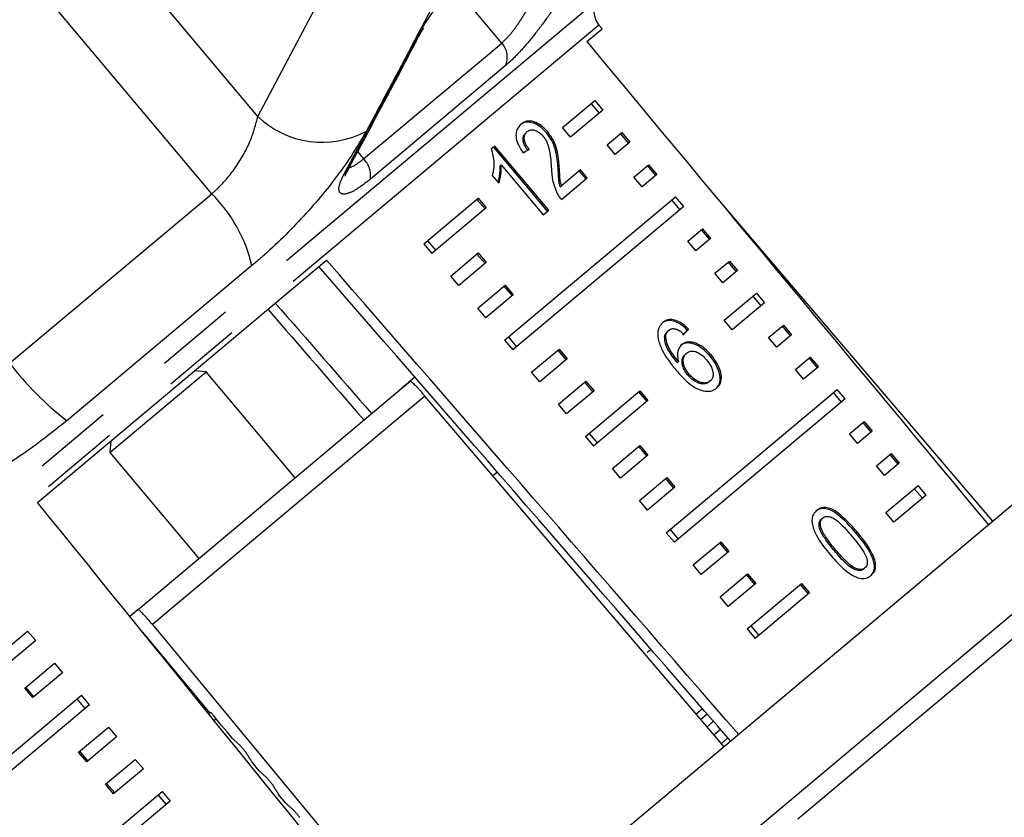
# Model space of a CAD drawing. Extents: x 25 to 412, y 75 to 262.
# Drawn here: x 292 to 308, y 233 to 246 of the extents above; entities that cross this region are included whole.
import ezdxf

# ---------------------------------------------------------------- set-up
doc = ezdxf.new("R2010")
doc.units = 0
doc.linetypes.add('PHANTOM', pattern=[12.7, 6.35, -1.27, 1.27, -1.27, 1.27, -1.27])
doc.layers.get('0').update_dxf_attribs({"linetype": 'CONTINUOUS'})

msp = doc.modelspace()

# ---------------------------------------------------------------- linework, layer by layer
at = {"color": 8, "linetype": 'PHANTOM'}
for p, q in [((295.664, 244.596), (290.288, 251.003)), ((294.93, 243.366), (288.949, 250.494)), ((295.664, 244.596), (296.74, 246.634)), ((286.393, 234.138), (301.071, 246.454)), ((301.089, 246.048), (286.806, 234.064)), ((297.345, 243.919), (299.543, 245.764)), ((299.6, 245.399), (297.454, 243.599)), ((297.251, 244.037), (297.345, 243.919)), ((291.714, 240.668), (294.93, 243.366)), ((295.57, 242.222), (292.626, 239.752)), ((298.32, 240.146), (293.986, 236.51)), ((305.178, 237.968), (305.197, 237.984)), ((309.118, 237.493), (293.82, 224.656)), ((302.813, 235.083), (302.713, 234.996)), ((302.912, 234.97), (302.81, 234.881))]:
    msp.add_line(p, q, dxfattribs=at)
at = {"color": 7, "linetype": 'CONTINUOUS'}
for p, q in [((300.9, 245.789), (301.139, 245.989)), ((301.139, 245.989), (301.089, 246.048)), ((300.511, 244.418), (301.024, 244.849)), ((301.024, 244.849), (301.153, 244.695)), ((301.153, 244.695), (300.64, 244.265)), ((300.965, 244.799), (301.094, 244.646)), ((300.64, 244.265), (300.511, 244.418)), ((299.93, 244.339), (299.949, 244.355)), ((300.257, 244.334), (300.276, 244.35)), ((301.219, 244.142), (301.453, 244.338)), ((301.433, 244.321), (301.561, 244.168)), ((301.453, 244.338), (301.581, 244.185)), ((299.436, 244.125), (299.378, 244.077)), ((300.274, 243.088), (299.417, 244.109)), ((300.293, 243.104), (299.436, 244.125)), ((301.347, 243.988), (301.219, 244.142)), ((301.581, 244.185), (301.347, 243.988)), ((299.516, 243.808), (299.535, 243.824)), ((299.535, 243.824), (300.203, 243.028)), ((300.44, 243.773), (300.459, 243.789)), ((300.794, 243.748), (300.492, 243.494)), ((300.904, 243.617), (300.794, 243.748)), ((301.647, 243.631), (301.881, 243.827)), ((301.861, 243.81), (301.99, 243.657)), ((301.881, 243.827), (302.01, 243.674)), ((299.393, 243.654), (299.495, 243.534)), ((300.494, 243.272), (300.904, 243.617)), ((300.885, 243.601), (300.775, 243.732)), ((301.776, 243.478), (301.647, 243.631)), ((302.01, 243.674), (301.776, 243.478)), ((300.473, 243.478), (300.492, 243.494)), ((298.305, 242.567), (299.17, 243.293)), ((299.15, 243.276), (299.279, 243.123)), ((299.17, 243.293), (299.298, 243.139)), ((299.59, 241.035), (302.31, 243.317)), ((302.438, 243.163), (302.31, 243.317)), ((307.356, 238.152), (302.954, 243.317)), ((299.298, 243.139), (298.433, 242.414)), ((302.438, 243.163), (299.719, 240.882)), ((302.379, 243.114), (302.251, 243.267)), ((300.203, 243.028), (300.293, 243.104)), ((302.504, 242.609), (302.738, 242.806)), ((302.738, 242.806), (302.867, 242.653)), ((302.867, 242.653), (302.633, 242.456)), ((302.718, 242.789), (302.847, 242.636)), ((298.305, 242.567), (298.433, 242.414)), ((298.364, 242.617), (298.493, 242.463)), ((302.633, 242.456), (302.504, 242.609)), ((298.733, 242.056), (299.17, 242.423)), ((299.15, 242.406), (299.279, 242.253)), ((299.17, 242.423), (299.298, 242.269)), ((292.158, 238.453), (296.754, 242.31)), ((299.298, 242.269), (298.862, 241.903)), ((302.933, 242.099), (303.167, 242.295)), ((303.147, 242.278), (303.275, 242.125)), ((303.167, 242.295), (303.295, 242.142)), ((298.862, 241.903), (298.733, 242.056)), ((303.061, 241.946), (302.933, 242.099)), ((303.295, 242.142), (303.061, 241.946)), ((299.162, 241.546), (299.598, 241.912)), ((299.579, 241.895), (299.707, 241.742)), ((299.598, 241.912), (299.727, 241.759)), ((299.727, 241.759), (299.291, 241.392)), ((303.082, 241.354), (303.595, 241.785)), ((303.536, 241.735), (303.665, 241.582)), ((303.595, 241.785), (303.724, 241.631)), ((299.291, 241.392), (299.162, 241.546)), ((303.724, 241.631), (303.211, 241.201)), ((303.211, 241.201), (303.082, 241.354)), ((303.79, 241.077), (304.024, 241.274)), ((304.004, 241.257), (304.132, 241.104)), ((304.024, 241.274), (304.152, 241.121)), ((299.65, 241.084), (299.778, 240.931)), ((302.134, 241.086), (302.153, 241.102)), ((302.182, 241.177), (302.201, 241.194)), ((302.496, 241.196), (302.516, 241.212)), ((303.918, 240.924), (303.79, 241.077)), ((304.152, 241.121), (303.918, 240.924)), ((299.59, 241.035), (299.719, 240.882)), ((300.019, 240.524), (300.456, 240.89)), ((300.436, 240.874), (300.564, 240.721)), ((300.456, 240.89), (300.584, 240.737)), ((302.465, 240.812), (302.484, 240.828)), ((302.859, 240.779), (302.879, 240.796)), ((304.218, 240.567), (304.452, 240.763)), ((304.452, 240.763), (304.581, 240.61)), ((300.584, 240.737), (300.148, 240.371)), ((302.337, 240.677), (302.357, 240.693)), ((304.581, 240.61), (304.347, 240.413)), ((304.432, 240.746), (304.561, 240.593)), ((293.308, 239.245), (294.841, 240.53)), ((294.841, 240.53), (294.653, 240.547)), ((296.255, 238.845), (294.841, 240.53)), ((300.148, 240.371), (300.019, 240.524)), ((302.5, 240.483), (302.52, 240.499)), ((304.347, 240.413), (304.218, 240.567)), ((293.757, 236.749), (298.087, 240.383)), ((298.163, 240.446), (297.953, 240.27)), ((300.448, 240.014), (300.884, 240.38)), ((300.864, 240.363), (300.993, 240.21)), ((300.884, 240.38), (301.013, 240.227)), ((302.842, 240.37), (302.861, 240.386)), ((301.013, 240.227), (300.576, 239.86)), ((300.876, 239.503), (301.741, 240.228)), ((301.721, 240.212), (301.85, 240.059)), ((301.741, 240.228), (301.869, 240.075)), ((302.162, 237.971), (304.881, 240.252)), ((304.95, 240.05), (304.822, 240.203)), ((305.009, 240.099), (304.881, 240.252)), ((300.576, 239.86), (300.448, 240.014)), ((301.869, 240.075), (301.005, 239.35)), ((305.009, 240.099), (302.29, 237.818)), ((305.075, 239.545), (305.309, 239.742)), ((305.289, 239.725), (305.418, 239.572)), ((305.309, 239.742), (305.438, 239.589)), ((300.935, 239.552), (301.064, 239.399)), ((305.204, 239.392), (305.075, 239.545)), ((305.438, 239.589), (305.204, 239.392)), ((293.325, 239.433), (293.308, 239.245)), ((300.876, 239.503), (301.005, 239.35)), ((301.305, 238.992), (301.741, 239.358)), ((301.741, 239.358), (301.87, 239.205)), ((293.308, 239.245), (294.723, 237.559)), ((301.87, 239.205), (301.433, 238.839)), ((301.721, 239.342), (301.85, 239.189)), ((305.504, 239.035), (305.738, 239.231)), ((305.718, 239.214), (305.846, 239.061)), ((305.738, 239.231), (305.866, 239.078)), ((305.866, 239.078), (305.632, 238.881)), ((299.474, 238.935), (299.403, 238.876)), ((301.433, 238.839), (301.305, 238.992)), ((305.632, 238.881), (305.504, 239.035)), ((308.205, 238.864), (300.205, 232.151)), ((301.733, 238.481), (302.17, 238.848)), ((302.15, 238.831), (302.278, 238.678)), ((302.17, 238.848), (302.298, 238.694)), ((302.298, 238.694), (301.862, 238.328)), ((305.653, 238.29), (306.166, 238.72)), ((306.236, 238.518), (306.107, 238.671)), ((306.295, 238.567), (306.166, 238.72)), ((301.862, 238.328), (301.733, 238.481)), ((306.295, 238.567), (305.782, 238.137)), ((305.782, 238.137), (305.653, 238.29)), ((304.632, 238.191), (304.651, 238.207)), ((302.162, 237.971), (302.29, 237.818)), ((302.221, 238.02), (302.349, 237.867)), ((304.6, 238.045), (304.619, 238.061)), ((309.062, 237.843), (301.062, 231.13)), ((302.59, 237.46), (303.027, 237.826)), ((303.007, 237.81), (303.135, 237.657)), ((303.027, 237.826), (303.155, 237.673)), ((303.155, 237.673), (302.719, 237.307)), ((304.836, 237.682), (304.856, 237.698)), ((302.719, 237.307), (302.59, 237.46)), ((305.303, 237.393), (305.322, 237.409)), ((303.019, 236.949), (303.455, 237.316)), ((303.584, 237.162), (303.147, 236.796)), ((303.435, 237.299), (303.564, 237.146)), ((303.447, 236.439), (304.312, 237.164)), ((303.455, 237.316), (303.584, 237.162)), ((304.312, 237.164), (304.441, 237.011)), ((304.441, 237.011), (303.576, 236.285)), ((304.293, 237.148), (304.421, 236.995)), ((303.147, 236.796), (303.019, 236.949)), ((293.757, 236.749), (293.626, 236.639)), ((291.527, 236.009), (292, 236.406)), ((292, 236.406), (292.129, 236.253)), ((293.828, 236.389), (294.898, 235.096)), ((293.986, 236.51), (298.661, 230.856)), ((303.447, 236.439), (303.576, 236.285)), ((303.506, 236.488), (303.635, 236.335)), ((292.129, 236.253), (291.655, 235.856)), ((301.92, 236.114), (301.857, 236.062)), ((291.955, 235.498), (292.429, 235.896)), ((292.429, 235.896), (292.557, 235.742)), ((292.557, 235.742), (292.084, 235.345)), ((292.084, 235.345), (291.955, 235.498)), ((292.101, 235.36), (291.972, 235.513)), ((289.733, 232.764), (292.857, 235.385)), ((292.918, 235.175), (292.789, 235.328)), ((292.986, 235.232), (292.857, 235.385)), ((292.986, 235.232), (289.862, 232.611)), ((302.637, 235.085), (302.737, 235.171)), ((294.884, 235.084), (294.898, 235.096)), ((294.916, 235.111), (294.898, 235.096)), ((295.001, 235.008), (294.968, 234.98)), ((292.812, 234.477), (293.286, 234.874)), ((293.286, 234.874), (293.414, 234.721)), ((302.92, 234.752), (303.023, 234.841)), ((293.414, 234.721), (292.941, 234.324)), ((303.142, 234.704), (303.038, 234.614)), ((292.941, 234.324), (292.812, 234.477)), ((292.958, 234.338), (292.829, 234.491)), ((293.241, 233.966), (293.714, 234.363)), ((293.714, 234.363), (293.843, 234.21)), ((293.843, 234.21), (293.369, 233.813)), ((295.685, 234.181), (295.569, 234.321)), ((293.369, 233.813), (293.241, 233.966)), ((293.387, 233.828), (293.258, 233.981)), ((293.198, 233.06), (294.143, 233.853)), ((294.075, 233.796), (294.203, 233.643)), ((294.143, 233.853), (294.271, 233.7)), ((296.109, 233.666), (295.994, 233.806)), ((294.271, 233.7), (293.327, 232.907))]:
    msp.add_line(p, q, dxfattribs=at)
at = {"color": 8, "linetype": 'PHANTOM', "flags": 128}
msp.add_lwpolyline([(299.543, 245.764), (298.848, 246.593), (298.795, 246.657)], dxfattribs=at)
at = {"color": 7, "linetype": 'CONTINUOUS', "flags": 128}
for points in [[(298.297, 246.001), (298.277, 245.971), (298.24, 245.936)], [(297.094, 243.743), (297.073, 243.711), (297.035, 243.677)], [(303.08, 234.564), (300.575, 237.502), (298.32, 240.146)]]:
    msp.add_lwpolyline(points, dxfattribs=at)
at = {"color": 7, "linetype": 'CONTINUOUS'}
msp.add_arc((301.344, 246.263), 0.333, 145, 220, dxfattribs=at)
at = {"color": 8, "linetype": 'PHANTOM'}
for centre, radius, start, end in [((299.303, 245.539), 0.329, 334.8179, 43.0951), ((296.686, 245.66), 1.475, 226.132, 298.4892), ((297.084, 243.651), 0.374, 352.0436, 45.8366), ((293.21, 241.653), 2.428, 13.5714, 44.8924), ((295.693, 243.722), 5.016, 217.5105, 232.3168)]:
    msp.add_arc(centre, radius, start, end, dxfattribs=at)
at = {"color": 7, "linetype": 'CONTINUOUS'}
for centre, major_axis, ratio, start_param, end_param in [((183.237, 371.979), (-344.196, 409.194), 0.017413, 4.364457, 4.384281), ((294.438, 239.454), (7.546, 5.527), 0.075098, 0.692308, 0.710627), ((-35.417, 623.532), (-437.341, 503.145), 0.001043, 3.828117, 3.851428), ((183.237, 371.979), (-350.835, 403.624), 0.001205, 4.364457, 4.384281), ((-35.417, 623.532), (-437.341, 503.145), 0.001043, 2.431721, 2.437109), ((183.237, 371.979), (-350.835, 403.624), 0.001205, 1.898862, 1.903476), ((296.938, 236.475), (6.729, 6.448), 0.075098, 5.590319, 5.608713), ((296.938, 236.475), (6.754, 6.471), 0.075098, 5.590218, 5.608546), ((183.237, 371.979), (-336.57, 415.594), 0.001205, 4.364389, 4.384323), ((55.086, 524.703), (-560.558, 678.394), 0.000523, 4.27024, 4.270919), ((183.237, 371.979), (-344.196, 409.194), 0.017413, 1.898862, 1.918686)]:
    msp.add_ellipse(centre, major_axis=major_axis, ratio=ratio, start_param=start_param, end_param=end_param, dxfattribs=at)
for points, knots in [([(298.24, 245.936), (298.285, 246.012), (298.374, 246.163), (298.584, 246.432), (298.768, 246.635), (298.872, 246.738), (298.896, 246.762)], [0, 0, 0, 0, 0.304235, 0.609139, 0.90932, 1, 1, 1, 1]), ([(297.094, 243.743), (297.376, 244.269), (297.779, 245.019), (298.175, 245.775), (298.294, 246.002)], [0, 0, 0, 0, 0.70003, 1, 1, 1, 1]), ([(300.276, 244.35), (300.248, 244.381), (300.19, 244.443), (300.092, 244.501), (299.999, 244.528), (299.916, 244.519), (299.874, 244.489), (299.852, 244.474)], [0, 0, 0, 0, 0.203306, 0.408504, 0.592028, 0.790162, 1, 1, 1, 1]), ([(299.852, 244.474), (299.826, 244.447), (299.783, 244.402), (299.764, 244.298), (299.784, 244.188), (299.833, 244.089), (299.873, 244.032), (299.887, 244.013)], [0, 0, 0, 0, 0.281312, 0.473657, 0.666774, 0.886971, 1, 1, 1, 1]), ([(300.257, 244.334), (300.228, 244.365), (300.171, 244.427), (300.072, 244.485), (299.979, 244.511), (299.897, 244.503), (299.854, 244.473), (299.833, 244.458)], [0, 0, 0, 0, 0.203298, 0.408488, 0.592007, 0.790145, 1, 1, 1, 1]), ([(299.949, 244.355), (299.967, 244.367), (299.999, 244.387), (300.063, 244.381), (300.124, 244.355), (300.171, 244.318), (300.194, 244.292), (300.2, 244.284)], [0, 0, 0, 0, 0.289543, 0.501246, 0.712576, 0.918348, 1, 1, 1, 1]), ([(299.963, 244.054), (299.943, 244.08), (299.91, 244.124), (299.884, 244.195), (299.88, 244.253), (299.895, 244.304), (299.918, 244.327), (299.93, 244.339)], [0, 0, 0, 0, 0.242952, 0.424091, 0.605204, 0.790777, 1, 1, 1, 1]), ([(299.982, 244.07), (299.963, 244.096), (299.929, 244.14), (299.903, 244.211), (299.9, 244.269), (299.914, 244.32), (299.937, 244.343), (299.949, 244.355)], [0, 0, 0, 0, 0.242953, 0.424093, 0.605207, 0.790781, 1, 1, 1, 1]), ([(300.2, 244.284), (300.22, 244.257), (300.266, 244.192), (300.302, 244.07), (300.321, 243.935), (300.328, 243.837), (300.332, 243.788)], [0, 0, 0, 0, 0.1660346, 0.3929421, 0.6951303, 1, 1, 1, 1]), ([(300.44, 243.773), (300.436, 243.818), (300.428, 243.909), (300.405, 244.048), (300.357, 244.196), (300.29, 244.288), (300.257, 244.334)], [0, 0, 0, 0, 0.25104, 0.502485, 0.755441, 1, 1, 1, 1]), ([(300.459, 243.789), (300.455, 243.835), (300.448, 243.925), (300.424, 244.064), (300.376, 244.212), (300.309, 244.304), (300.276, 244.35)], [0, 0, 0, 0, 0.251042, 0.502489, 0.755447, 1, 1, 1, 1]), ([(299.378, 244.077), (299.397, 244.005), (299.425, 243.895), (299.417, 243.756), (299.401, 243.688), (299.393, 243.654)], [0, 0, 0, 0, 0.477943, 0.736376, 1, 1, 1, 1]), ([(297.051, 243.646), (297.052, 243.648), (297.054, 243.654), (297.068, 243.697), (297.096, 243.744), (297.106, 243.761)], [0, 0, 0, 0, 0.299637, 0.748165, 1, 1, 1, 1]), ([(299.484, 243.546), (299.488, 243.559), (299.5, 243.595), (299.51, 243.657), (299.52, 243.73), (299.517, 243.782), (299.516, 243.808)], [0, 0, 0, 0, 0.161527, 0.441169, 0.718973, 1, 1, 1, 1]), ([(299.495, 243.534), (299.502, 243.556), (299.517, 243.601), (299.53, 243.673), (299.539, 243.746), (299.536, 243.798), (299.535, 243.824)], [0, 0, 0, 0, 0.2501721, 0.5002539, 0.7486855, 1, 1, 1, 1]), ([(300.332, 243.788), (300.334, 243.755), (300.337, 243.689), (300.352, 243.552), (300.397, 243.443), (300.427, 243.371)], [0, 0, 0, 0, 0.251423, 0.503037, 1, 1, 1, 1]), ([(300.473, 243.478), (300.466, 243.504), (300.453, 243.556), (300.447, 243.653), (300.443, 243.725), (300.44, 243.773)], [0, 0, 0, 0, 0.251146, 0.502241, 1, 1, 1, 1]), ([(300.492, 243.494), (300.485, 243.52), (300.472, 243.572), (300.466, 243.67), (300.462, 243.741), (300.459, 243.789)], [0, 0, 0, 0, 0.251147, 0.502243, 1, 1, 1, 1]), ([(300.427, 243.371), (300.431, 243.362), (300.44, 243.345), (300.462, 243.311), (300.481, 243.288), (300.494, 243.272)], [0, 0, 0, 0, 0.25066, 0.501633, 1, 1, 1, 1]), ([(302.108, 241.316), (302.093, 241.301), (302.055, 241.264), (302.019, 241.177), (302.027, 241.094), (302.031, 241.054)], [0, 0, 0, 0, 0.252076, 0.631973, 1, 1, 1, 1]), ([(302.496, 241.196), (302.454, 241.234), (302.384, 241.299), (302.273, 241.345), (302.185, 241.351), (302.125, 241.329), (302.097, 241.307), (302.089, 241.3)], [0, 0, 0, 0, 0.3000378, 0.5049553, 0.7100579, 0.9144785, 1, 1, 1, 1]), ([(302.516, 241.212), (302.474, 241.25), (302.403, 241.315), (302.292, 241.361), (302.204, 241.367), (302.144, 241.345), (302.116, 241.323), (302.108, 241.316)], [0, 0, 0, 0, 0.300038, 0.504955, 0.710057, 0.914477, 1, 1, 1, 1]), ([(302.134, 241.086), (302.136, 241.095), (302.139, 241.114), (302.153, 241.147), (302.17, 241.165), (302.182, 241.177)], [0, 0, 0, 0, 0.251373, 0.503399, 1, 1, 1, 1]), ([(302.337, 240.677), (302.312, 240.709), (302.261, 240.772), (302.193, 240.872), (302.144, 240.981), (302.137, 241.05), (302.134, 241.086)], [0, 0, 0, 0, 0.251987, 0.497487, 0.745203, 1, 1, 1, 1]), ([(302.153, 241.102), (302.155, 241.111), (302.159, 241.13), (302.172, 241.163), (302.19, 241.182), (302.201, 241.194)], [0, 0, 0, 0, 0.2513734, 0.503399, 1, 1, 1, 1]), ([(302.357, 240.693), (302.331, 240.725), (302.28, 240.788), (302.213, 240.888), (302.164, 240.997), (302.157, 241.066), (302.153, 241.102)], [0, 0, 0, 0, 0.251987, 0.497488, 0.745204, 1, 1, 1, 1]), ([(302.201, 241.194), (302.209, 241.199), (302.23, 241.215), (302.273, 241.223), (302.309, 241.214), (302.326, 241.209)], [0, 0, 0, 0, 0.251811, 0.653329, 1, 1, 1, 1]), ([(302.326, 241.209), (302.337, 241.205), (302.357, 241.196), (302.397, 241.17), (302.426, 241.146), (302.444, 241.13)], [0, 0, 0, 0, 0.251925, 0.50438, 1, 1, 1, 1]), ([(302.031, 241.054), (302.05, 240.993), (302.083, 240.885), (302.188, 240.719), (302.267, 240.62), (302.313, 240.563)], [0, 0, 0, 0, 0.349118, 0.622832, 1, 1, 1, 1]), ([(302.409, 240.966), (302.388, 240.942), (302.347, 240.894), (302.334, 240.791), (302.35, 240.721), (302.357, 240.693)], [0, 0, 0, 0, 0.372637, 0.747988, 1, 1, 1, 1]), ([(302.859, 240.779), (302.815, 240.827), (302.739, 240.908), (302.612, 240.975), (302.504, 240.998), (302.43, 240.981), (302.398, 240.956), (302.389, 240.95)], [0, 0, 0, 0, 0.295248, 0.504106, 0.712529, 0.924447, 1, 1, 1, 1]), ([(302.879, 240.796), (302.834, 240.843), (302.759, 240.924), (302.631, 240.991), (302.523, 241.014), (302.449, 240.997), (302.417, 240.972), (302.409, 240.966)], [0, 0, 0, 0, 0.2952481, 0.5041061, 0.7125296, 0.924447, 1, 1, 1, 1]), ([(302.5, 240.483), (302.48, 240.51), (302.442, 240.56), (302.415, 240.64), (302.41, 240.713), (302.427, 240.774), (302.453, 240.801), (302.465, 240.812)], [0, 0, 0, 0, 0.2344802, 0.4230906, 0.611073, 0.8308929, 1, 1, 1, 1]), ([(302.52, 240.499), (302.499, 240.526), (302.461, 240.576), (302.434, 240.656), (302.429, 240.729), (302.446, 240.79), (302.472, 240.817), (302.484, 240.828)], [0, 0, 0, 0, 0.234481, 0.423091, 0.611074, 0.830893, 1, 1, 1, 1]), ([(302.484, 240.828), (302.506, 240.842), (302.542, 240.866), (302.614, 240.861), (302.68, 240.833), (302.745, 240.785), (302.781, 240.744), (302.8, 240.723)], [0, 0, 0, 0, 0.263888, 0.444985, 0.625788, 0.810308, 1, 1, 1, 1]), ([(302.947, 240.257), (302.969, 240.281), (303.012, 240.329), (303.025, 240.438), (302.995, 240.564), (302.936, 240.682), (302.881, 240.752), (302.859, 240.779)], [0, 0, 0, 0, 0.211447, 0.424437, 0.610771, 0.85099, 1, 1, 1, 1]), ([(302.966, 240.274), (302.988, 240.297), (303.032, 240.345), (303.045, 240.454), (303.014, 240.581), (302.955, 240.698), (302.9, 240.769), (302.879, 240.796)], [0, 0, 0, 0, 0.211448, 0.42444, 0.610773, 0.850994, 1, 1, 1, 1]), ([(302.8, 240.723), (302.825, 240.69), (302.868, 240.634), (302.903, 240.546), (302.911, 240.474), (302.894, 240.419), (302.871, 240.396), (302.861, 240.386)], [0, 0, 0, 0, 0.274992, 0.470122, 0.665583, 0.852128, 1, 1, 1, 1]), ([(302.313, 240.563), (302.38, 240.488), (302.482, 240.373), (302.648, 240.256), (302.779, 240.216), (302.891, 240.223), (302.942, 240.257), (302.966, 240.274)], [0, 0, 0, 0, 0.33307, 0.511234, 0.691281, 0.849929, 1, 1, 1, 1]), ([(302.842, 240.37), (302.822, 240.357), (302.787, 240.335), (302.715, 240.337), (302.636, 240.366), (302.561, 240.417), (302.517, 240.464), (302.5, 240.483)], [0, 0, 0, 0, 0.223529, 0.405716, 0.587559, 0.83736, 1, 1, 1, 1]), ([(302.861, 240.386), (302.841, 240.373), (302.806, 240.351), (302.734, 240.353), (302.655, 240.383), (302.58, 240.433), (302.537, 240.48), (302.52, 240.499)], [0, 0, 0, 0, 0.2235299, 0.4057171, 0.5875595, 0.8373607, 1, 1, 1, 1]), ([(298.087, 240.383), (298.092, 240.382), (298.101, 240.379), (298.148, 240.336), (298.211, 240.271), (298.272, 240.202), (298.309, 240.16), (298.32, 240.146)], [0, 0, 0, 0, 0.231201, 0.462654, 0.686679, 0.898721, 1, 1, 1, 1]), ([(304.553, 238.326), (304.528, 238.298), (304.485, 238.253), (304.474, 238.149), (304.499, 238.029), (304.589, 237.843), (304.697, 237.708), (304.766, 237.622)], [0, 0, 0, 0, 0.181966, 0.305562, 0.428911, 0.634449, 1, 1, 1, 1]), ([(305.178, 237.968), (305.085, 238.072), (304.958, 238.215), (304.777, 238.334), (304.679, 238.36), (304.598, 238.353), (304.556, 238.324), (304.534, 238.309)], [0, 0, 0, 0, 0.4610033, 0.6270595, 0.7462039, 0.8648008, 1, 1, 1, 1]), ([(305.197, 237.984), (305.104, 238.089), (304.977, 238.231), (304.797, 238.35), (304.699, 238.376), (304.617, 238.369), (304.575, 238.341), (304.553, 238.326)], [0, 0, 0, 0, 0.461003, 0.627059, 0.746204, 0.8648, 1, 1, 1, 1]), ([(304.6, 238.045), (304.597, 238.06), (304.59, 238.096), (304.596, 238.147), (304.616, 238.177), (304.629, 238.189), (304.632, 238.191)], [0, 0, 0, 0, 0.246182, 0.60108, 0.936316, 1, 1, 1, 1]), ([(304.619, 238.061), (304.616, 238.076), (304.609, 238.112), (304.616, 238.163), (304.635, 238.193), (304.649, 238.205), (304.651, 238.207)], [0, 0, 0, 0, 0.246182, 0.60108, 0.936315, 1, 1, 1, 1]), ([(304.651, 238.207), (304.665, 238.216), (304.694, 238.234), (304.758, 238.229), (304.836, 238.197), (304.963, 238.092), (305.051, 237.989), (305.114, 237.915)], [0, 0, 0, 0, 0.117496, 0.236002, 0.374097, 0.554519, 1, 1, 1, 1]), ([(304.836, 237.682), (304.813, 237.71), (304.765, 237.768), (304.686, 237.875), (304.625, 237.969), (304.604, 238.033), (304.6, 238.045)], [0, 0, 0, 0, 0.251351, 0.5028801, 0.9112749, 1, 1, 1, 1]), ([(304.856, 237.698), (304.832, 237.727), (304.785, 237.784), (304.706, 237.891), (304.644, 237.985), (304.623, 238.05), (304.619, 238.061)], [0, 0, 0, 0, 0.251351, 0.50288, 0.911275, 1, 1, 1, 1]), ([(305.402, 237.275), (305.426, 237.302), (305.468, 237.346), (305.477, 237.446), (305.45, 237.562), (305.358, 237.745), (305.249, 237.88), (305.178, 237.968)], [0, 0, 0, 0, 0.18082, 0.303626, 0.426261, 0.626848, 1, 1, 1, 1]), ([(305.421, 237.291), (305.446, 237.318), (305.487, 237.363), (305.496, 237.462), (305.469, 237.578), (305.377, 237.761), (305.268, 237.896), (305.197, 237.984)], [0, 0, 0, 0, 0.18082, 0.303626, 0.426261, 0.626848, 1, 1, 1, 1]), ([(305.114, 237.915), (305.149, 237.873), (305.216, 237.791), (305.297, 237.677), (305.351, 237.574), (305.362, 237.496), (305.351, 237.439), (305.331, 237.419), (305.322, 237.409)], [0, 0, 0, 0, 0.251775, 0.491684, 0.646079, 0.802354, 0.907642, 1, 1, 1, 1]), ([(305.303, 237.393), (305.288, 237.384), (305.26, 237.366), (305.195, 237.371), (305.116, 237.4), (304.988, 237.506), (304.899, 237.609), (304.836, 237.682)], [0, 0, 0, 0, 0.1159394, 0.2328096, 0.3723114, 0.5520733, 1, 1, 1, 1]), ([(305.322, 237.409), (305.308, 237.4), (305.279, 237.382), (305.214, 237.387), (305.135, 237.416), (305.007, 237.522), (304.919, 237.625), (304.856, 237.698)], [0, 0, 0, 0, 0.11594, 0.23281, 0.372311, 0.552074, 1, 1, 1, 1]), ([(304.766, 237.622), (304.797, 237.586), (304.859, 237.514), (304.981, 237.393), (305.093, 237.304), (305.171, 237.268), (305.185, 237.261)], [0, 0, 0, 0, 0.251336, 0.502994, 0.907183, 1, 1, 1, 1]), ([(305.185, 237.261), (305.22, 237.252), (305.29, 237.233), (305.37, 237.253), (305.406, 237.281), (305.421, 237.291)], [0, 0, 0, 0, 0.37747, 0.757166, 1, 1, 1, 1]), ([(293.986, 236.51), (293.963, 236.537), (293.917, 236.592), (293.852, 236.664), (293.8, 236.718), (293.767, 236.748), (293.76, 236.749), (293.757, 236.749)], [0, 0, 0, 0, 0.201683, 0.403221, 0.608868, 0.824408, 1, 1, 1, 1]), ([(295.26, 234.695), (295.273, 234.683), (295.299, 234.659), (295.339, 234.622), (295.366, 234.597), (295.38, 234.584)], [0, 0, 0, 0, 0.322048, 0.661024, 1, 1, 1, 1]), ([(295.38, 234.584), (295.384, 234.581), (295.391, 234.573), (295.409, 234.554), (295.427, 234.532), (295.445, 234.511), (295.46, 234.491), (295.47, 234.477), (295.474, 234.471), (295.475, 234.469)], [0, 0, 0, 0, 0.1634, 0.327252, 0.480393, 0.624717, 0.768792, 0.920214, 1, 1, 1, 1]), ([(295.475, 234.469), (295.486, 234.452), (295.507, 234.419), (295.538, 234.37), (295.559, 234.337), (295.569, 234.321)], [0, 0, 0, 0, 0.33361, 0.6672201, 1, 1, 1, 1]), ([(295.685, 234.181), (295.697, 234.169), (295.724, 234.145), (295.764, 234.108), (295.791, 234.083), (295.804, 234.07)], [0, 0, 0, 0, 0.322044, 0.661022, 1, 1, 1, 1]), ([(295.804, 234.07), (295.808, 234.066), (295.816, 234.059), (295.833, 234.04), (295.852, 234.018), (295.869, 233.997), (295.884, 233.977), (295.894, 233.963), (295.898, 233.957), (295.9, 233.955)], [0, 0, 0, 0, 0.163419, 0.327291, 0.480407, 0.624671, 0.768681, 0.920061, 1, 1, 1, 1]), ([(295.9, 233.955), (295.91, 233.938), (295.931, 233.905), (295.962, 233.856), (295.983, 233.823), (295.994, 233.806)], [0, 0, 0, 0, 0.333612, 0.667224, 1, 1, 1, 1]), ([(296.109, 233.666), (296.122, 233.655), (296.148, 233.63), (296.188, 233.594), (296.215, 233.569), (296.229, 233.556)], [0, 0, 0, 0, 0.32204, 0.66102, 1, 1, 1, 1]), ([(296.229, 233.556), (296.233, 233.552), (296.241, 233.545), (296.258, 233.526), (296.276, 233.504), (296.294, 233.483), (296.309, 233.463), (296.319, 233.449), (296.323, 233.443), (296.324, 233.441)], [0, 0, 0, 0, 0.163438, 0.32733, 0.480421, 0.624624, 0.76857, 0.919908, 1, 1, 1, 1])]:
    msp.add_open_spline(points, degree=3, knots=knots, dxfattribs=at)
at = {"color": 8, "linetype": 'PHANTOM'}
for points, knots in [([(299.543, 245.764), (299.584, 245.803), (299.667, 245.88), (299.807, 246.068), (299.937, 246.277), (300.049, 246.494), (300.094, 246.614), (300.116, 246.675)], [0, 0, 0, 0, 0.192947, 0.384479, 0.586237, 0.792691, 1, 1, 1, 1]), ([(300.569, 246.642), (300.525, 246.565), (300.436, 246.409), (300.236, 246.119), (300.015, 245.833), (299.788, 245.571), (299.663, 245.457), (299.6, 245.399)], [0, 0, 0, 0, 0.202623, 0.405374, 0.60654, 0.801261, 1, 1, 1, 1]), ([(298.478, 246.411), (298.198, 245.882), (297.837, 245.199), (297.472, 244.516), (297.39, 244.363)], [0, 0, 0, 0, 0.77538, 1, 1, 1, 1]), ([(297.035, 243.677), (297.106, 243.809), (297.461, 244.469), (297.862, 245.223), (298.192, 245.844), (298.24, 245.936)], [0, 0, 0, 0, 0.1756586, 0.8782939, 1, 1, 1, 1]), ([(294.93, 243.366), (294.962, 243.394), (295.106, 243.52), (295.339, 243.805), (295.564, 244.217), (295.63, 244.468), (295.664, 244.596)], [0, 0, 0, 0, 0.082328, 0.371653, 0.681065, 1, 1, 1, 1]), ([(297.39, 244.363), (297.27, 244.162), (297.029, 243.758), (296.448, 243.05), (295.933, 242.533), (295.637, 242.279), (295.57, 242.222)], [0, 0, 0, 0, 0.303776, 0.611412, 0.912925, 1, 1, 1, 1]), ([(297.087, 243.782), (297.089, 243.782), (297.117, 243.775), (297.205, 243.813), (297.298, 243.884), (297.345, 243.919)], [0, 0, 0, 0, 0.032533, 0.518327, 1, 1, 1, 1]), ([(297.454, 243.599), (297.384, 243.543), (297.242, 243.433), (297.078, 243.356), (296.972, 243.357), (296.941, 243.441), (296.977, 243.565), (297.024, 243.655), (297.035, 243.677)], [0, 0, 0, 0, 0.1822252, 0.3639602, 0.5483109, 0.7398083, 0.9384927, 1, 1, 1, 1]), ([(292.626, 239.752), (292.391, 239.567), (291.923, 239.198), (291.192, 238.767), (290.651, 238.522), (290.394, 238.448), (290.312, 238.424)], [0, 0, 0, 0, 0.288696, 0.574271, 0.863721, 1, 1, 1, 1])]:
    msp.add_open_spline(points, degree=3, knots=knots, dxfattribs=at)

doc.saveas('drawing.dxf')
